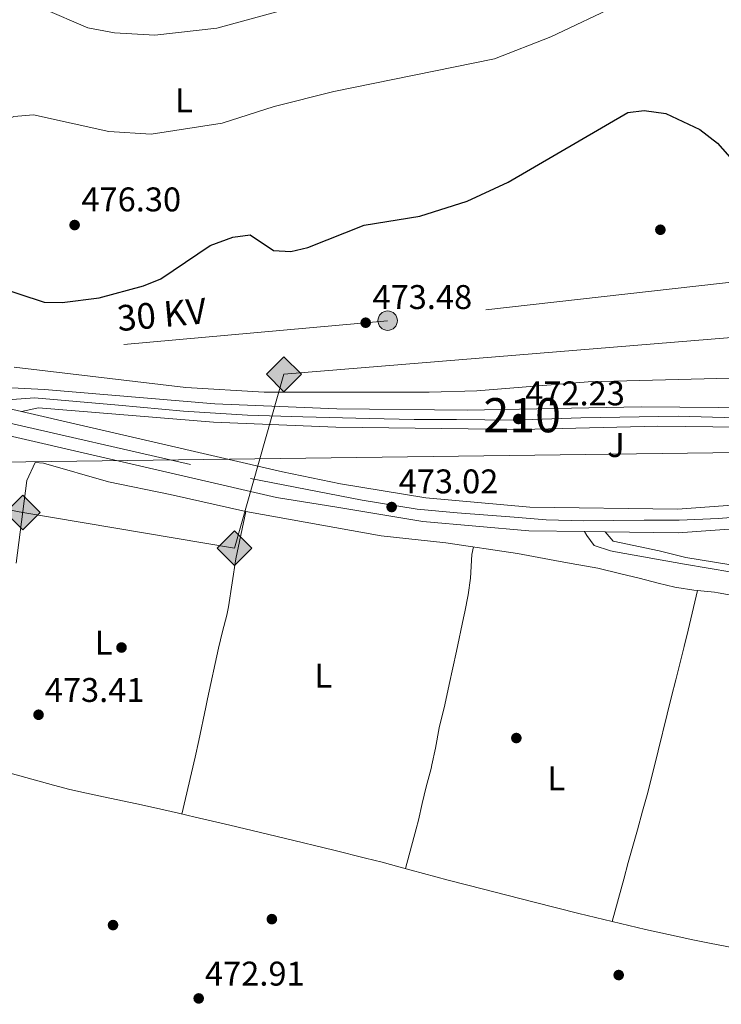
# Model space of a CAD drawing. Units: metres. Extents: x 627787 to 634693, y 4734243 to 4738999.
# Drawn here: x 629764 to 629969, y 4736463 to 4736751 of the extents above; entities that cross this region are included whole.
import ezdxf
from ezdxf.enums import TextEntityAlignment as Align

# ---------------------------------------------------------------- set-up
doc = ezdxf.new("R2010")
doc.units = ezdxf.units.M
doc.header["$MEASUREMENT"] = 0
for name, pattern in [('DGN Style 3', [120.57332000000002, 86.12380000000002, -34.44952000000001]), ('DGN Style 4', [137.88420380000002, 68.89904000000001, -34.44952000000001, 0.08612380000000001, -34.44952000000001]), ('DGN Style 7', [172.24760000000003, 77.51142000000002, -34.44952000000001, 25.83714000000001, -34.44952000000001])]:
    doc.linetypes.add(name, pattern=pattern)
for name, color, linetype, lineweight in [('Nivel 17', 7, 'Continuous', 0), ('Nivel 21', 7, 'Continuous', 0), ('Nivel 23', 7, 'Continuous', 0), ('Nivel 26', 7, 'Continuous', 0), ('Nivel 32', 7, 'Continuous', 0), ('Nivel 33', 7, 'Continuous', 0), ('Nivel 34', 7, 'Continuous', 0), ('Nivel 36', 7, 'Continuous', 0), ('Nivel 37', 7, 'Continuous', 0), ('Nivel 4', 7, 'Continuous', 0), ('Nivel 41', 7, 'Continuous', 0), ('Nivel 44', 7, 'Continuous', 0), ('Nivel 48', 7, 'Continuous', 0), ('Nivel 5', 7, 'Continuous', 0), ('Nivel 54', 7, 'Continuous', 0), ('Nivel 7', 7, 'Continuous', 0)]:
    doc.layers.add(name, color=color, linetype=linetype, lineweight=lineweight)
doc.styles.add('Style-Arial', font='txt')
doc.styles.add('Style-Arial Narrow', font='txt')
doc.styles.add('Style-Helvetica-Narrow-Oblique', font='txt')

# ---------------------------------------------------------------- blocks, each defined once
blk = doc.blocks.new('5PATER')
at = {"layer": 'Nivel 7', "linetype": 'Continuous', "lineweight": 0}
h = blk.add_hatch(color=51, dxfattribs=at)
edge = h.paths.add_edge_path()
edge.add_ellipse((-0.002983227372169495, 0.002066019922494888), major_axis=(-1.095731442372465, -1.110710699892244), ratio=0.9994222409660318, start_angle=0, end_angle=360)
blk = doc.blocks.new('5PERFI')
at = {"layer": 'Nivel 17', "linetype": 'Continuous', "lineweight": 0}
h = blk.add_hatch(color=7, dxfattribs=at)
edge = h.paths.add_edge_path()
edge.add_arc((0.004207264631986618, 0.003171002492308617), 1.559999999766158, 315.0000000018422, 675.0000000018422)
blk = doc.blocks.new('5PELE')
at = {"layer": 'Nivel 32', "linetype": 'Continuous', "lineweight": 0}
h = blk.add_hatch(color=9, dxfattribs=at)
edge = h.paths.add_edge_path()
edge.add_arc((-0.04172694683074951, 0.03837957978248596), 28.49973457508731, 0, 360)
at = {"layer": 'Nivel 32', "color": 252, "linetype": 'Continuous', "lineweight": 0}
blk.add_circle((-0.04172694683074951, 0.03837957978248596, 0.04348398952606658), 28.49973457508731, dxfattribs=at)
blk = doc.blocks.new('5GASO')
at = {"layer": 'Nivel 34', "linetype": 'Continuous', "lineweight": 0}
for color, points in [(253, [(0, -50.89952594041824), (-50.89952597022057, 0), (0, 50.89952597022057), (2.399977654218674, 24.99976718425751), (2.299978584051132, 24.99976718425751), (-3.199970185756683, 24.29977369308472), (-7.899926424026489, 22.19979324936867), (-11.79989010095596, 18.59982678294182), (-14.79986217617989, 13.49987429380417), (-16.79984354972839, 7.199932962656021), (-17.49983701109886, -0.3999962508678436), (-16.79984354972839, -7.799927353858948), (-14.79986217617989, -14.19986775517464), (-11.69989103078842, -19.29982024431229), (-7.599929213523865, -22.99978578090668), (-2.699974864721298, -25.19976529479027), (2.899972975254059, -25.89975878596306), (2.9999720454216, -25.89975878596306)]), (253, [(0, -50.89952594041824), (2.9999720454216, -25.89975878596306), (2.899972975254059, -25.89975878596306), (7.799927353858948, -25.39976343512535), (12.69988173246384, -23.69977927207947), (16.99984166026115, -21.19980254769325), (20.19981187582016, -18.29982957243919), (20.19981187582016, 1.399986982345581), (2.299978584051132, 1.399986982345581), (2.299978584051132, -7.099933862686157), (12.69988173246384, -7.099933862686157), (12.69988173246384, -13.29987612366676), (10.3999031484127, -14.99986028671265), (7.799927353858948, -16.29984819889069), (5.09995248913765, -17.19983980059624), (2.499976724386215, -17.39983794093132), (-0.0999990701675415, -17.19983980059624), (-2.399977654218674, -16.39984723925591), (-4.499958097934723, -15.19985842704773), (-6.199942260980606, -13.3998751938343), (-7.899926424026489, -10.89989846944809), (-8.999916195869446, -7.699928283691406), (-9.699909657239914, -4.099961817264557), (-9.899907797574997, 0.0999990701675415), (-9.699909657239914, 3.999962747097015), (-9.099915266036987, 7.299932032823563), (-8.099924564361572, 10.19990500807762), (-6.599938541650772, 12.49988359212875), (-4.799955308437347, 14.19986775517464), (-2.699974864721298, 15.49985566735268), (-0.399996280670166, 16.29984819889069), (2.199979513883591, 16.49984633922577), (5.499948769807816, 15.99985098838806), (8.299922704696655, 14.29986682534218), (10.3999031484127, 11.69989106059074), (11.69989103078842, 7.999925494194031), (19.29982024431229, 9.899907797574997), (18.49982771277428, 13.39987522363663), (17.29983887076378, 16.49984633922577), (15.69985377788544, 18.99982306361198), (13.79987147450447, 21.19980257749557), (11.3998938202858, 22.89978674054146), (8.799918055534363, 24.09977555274963), (5.699946910142899, 24.79976904392242), (2.299978584051132, 24.99976718425751), (2.399977654218674, 24.99976718425751), (0, 50.89952597022057), (50.89952597022057, 0)]), (7, [(2.9999720454216, -25.89975878596306), (-2.599975794553757, -25.19976529479027), (-7.599929213523865, -22.99978578090668), (-11.59989196062088, -19.29982024431229), (-14.79986217617989, -14.19986775517464), (-16.79984354972839, -7.799927353858948), (-17.39983794093132, -0.3999962508678436), (-16.79984354972839, 7.199932962656021), (-14.79986217617989, 13.49987429380417), (-11.79989010095596, 18.59982678294182), (-7.799927353858948, 22.19979324936867), (-3.199970185756683, 24.29977369308472), (2.399977654218674, 24.99976718425751), (5.79994598031044, 24.79976904392242), (8.799918055534363, 24.09977555274963), (11.3998938202858, 22.89978674054146), (13.79987147450447, 21.19980257749557), (15.79985284805298, 18.99982306361198), (17.29983887076378, 16.49984633922577), (18.49982771277428, 13.39987522363663), (19.29982024431229, 9.899907797574997), (11.79989010095596, 7.999925494194031), (10.3999031484127, 11.69989106059074), (8.299922704696655, 14.29986682534218), (5.499948769807816, 15.99985098838806), (2.199979513883591, 16.49984633922577), (-0.399996280670166, 16.29984819889069), (-2.599975794553757, 15.49985566735268), (-4.799955308437347, 14.19986775517464), (-6.599938541650772, 12.49988359212875), (-7.999925494194031, 10.19990500807762), (-9.099915266036987, 7.299932032823563), (-9.699909657239914, 3.999962747097015), (-9.899907797574997, 0.0999990701675415), (-9.699909657239914, -4.099961817264557), (-8.999916195869446, -7.699928283691406), (-7.799927353858948, -10.89989846944809), (-6.199942260980606, -13.3998751938343), (-4.399959027767181, -15.19985842704773), (-2.399977654218674, -16.39984723925591), (-0.0999990701675415, -17.19983980059624), (2.499976724386215, -17.39983794093132), (5.09995248913765, -17.19983980059624), (7.799927353858948, -16.29984819889069), (10.3999031484127, -14.99986028671265), (12.69988173246384, -13.29987612366676), (12.69988173246384, -7.099933862686157), (2.399977654218674, -7.099933862686157), (2.399977654218674, 1.399986982345581), (20.19981187582016, 1.399986982345581), (20.19981187582016, -18.29982957243919), (16.99984166026115, -21.19980254769325), (12.79988080263138, -23.69977927207947), (7.799927353858948, -25.39976343512535)])]:
    blk.add_hatch(color=color, dxfattribs=at).paths.add_polyline_path(points)
at = {"layer": 'Nivel 34', "color": 7, "linetype": 'Continuous', "lineweight": 0}
blk.add_3dface([(0, -50.89952594041824), (50.89952597022057, 0), (0, 50.89952597022057), (-50.89952597022057, 0)], dxfattribs=at)

msp = doc.modelspace()

# ---------------------------------------------------------------- linework, layer by layer
at = {"layer": 'Nivel 21', "color": 7, "linetype": 'Continuous', "lineweight": 13, "extrusion": (-0.1550608462109744, -0.7191439822698322, 0.6773389600026147), "elevation": -3503654.920226247, "flags": 128}
msp.add_lwpolyline([(-382785.2261081375, 3226490.662307275), (-382775.2628745809, 3226490.526376963), (-382746.5260838419, 3226489.887504488)], dxfattribs=at)
at = {"layer": 'Nivel 21', "color": 7, "linetype": 'DGN Style 3', "lineweight": 0, "extrusion": (-0.01459524289134854, -0.173451413036589, 0.9847342718726474), "elevation": -830299.7101874448, "flags": 128}
msp.add_lwpolyline([(230554.276603505, 4699963.642452627), (230556.8190200292, 4699961.057202503), (230570.5195764974, 4699959.333702423)], dxfattribs=at)
at = {"layer": 'Nivel 21', "color": 7, "linetype": 'Continuous', "lineweight": 13}
for points in [[(629426.2100000009, 4736704.779999999, 476.83), (629734.7600000016, 4736635.560000001, 473.78), (629839.0199999996, 4736611.43, 472.02), (629856.6900000013, 4736608.630000001, 472.58), (629881.8000000007, 4736604.42, 472.01), (629912.8000000007, 4736601.699999999, 471.42), (629929.1600000001, 4736601.460000001, 471.4), (629935.129999999, 4736601.380000001, 471.39), (629956.5300000012, 4736601.07, 471.36), (629998.4600000009, 4736604.130000001, 471.36), (630052.7100000009, 4736610.93, 470.71), (630095.2899999991, 4736618.4, 470.24), (630328.9400000013, 4736656.939999999, 470.76)], [(629726.75, 4736645.26, 473.72), (629771.2300000004, 4736643, 473.46), (629820.9800000004, 4736638.85, 472.79), (629856.6400000006, 4736637.35, 473.65), (629894.8000000007, 4736636.960000001, 471.73), (629945.7300000004, 4736638, 471.62), (630002.4299999997, 4736637.48, 471.55), (630075.0399999991, 4736632.529999999, 470.45), (630084.8399999999, 4736630.699999999, 470.44), (630100.620000001, 4736626.300000001, 470.44)], [(629764.4699999988, 4736636.59, 473.72), (629769.3999999985, 4736637.689999999, 473.46), (629820.6400000006, 4736633.48, 472.79), (629856.4200000018, 4736631.98, 470.37), (629910.5599999987, 4736631.310000001, 471.37), (629950.5500000007, 4736632.26, 471.54), (630023.0799999982, 4736631.449999999, 471.12), (630057.8500000015, 4736627.93, 470.63), (630069.379999999, 4736628.800000001, 470.58), (630073.4699999988, 4736627.16, 470.57), (630075.3999999985, 4736621.939999999, 470.57)], [(629764.4699999988, 4736636.59, 473.31), (629840.7600000016, 4736618.93, 472.02), (629857.8000000007, 4736615.470000001, 472.58), (629882.6799999997, 4736611.300000001, 472.01), (629913.1600000001, 4736608.619999999, 471.42), (629956.3299999982, 4736608, 471.36), (629997.7800000012, 4736611.02, 471.36), (630051.6799999997, 4736617.779999999, 470.71), (630075.3999999985, 4736621.939999999, 470.45)]]:
    msp.add_polyline3d(points, dxfattribs=at)
at = {"layer": 'Nivel 21', "color": 7, "linetype": 'Continuous', "lineweight": 0}
for points in [[(629929.1600000001, 4736601.460000001, 472.41), (629929.7800000012, 4736600.310000001, 471.95), (629931.9600000009, 4736597.390000001, 471.75), (629936.7199999988, 4736595.859999999, 471.3), (629938.2100000009, 4736595.550000001, 471.27)], [(629938.2100000009, 4736595.550000001, 471.27), (629958.3999999985, 4736591.9, 472.04), (629979.1499999985, 4736588.470000001, 472.12), (629997.9899999984, 4736584.75, 472.12), (630013.9200000018, 4736580.66, 472.2), (630026.4200000018, 4736576.800000001, 472.37), (630044.0199999996, 4736571.779999999, 472.04), (630062.5599999987, 4736565.689999999, 472.12), (630074.5599999987, 4736560.560000001, 472.2), (630091.0799999982, 4736554.09, 472.45), (630102.870000001, 4736549.02, 472.45), (630115.3399999999, 4736543.09, 472.61), (630132.3200000003, 4736535.66, 472.53), (630140.1600000001, 4736531.609999999, 472.61), (630152.4200000018, 4736525.58, 472.7), (630156.0799999982, 4736523.98, 473.27), (630158.1099999994, 4736522.310000001, 473.44), (630158.3999999985, 4736520.609999999, 473.93), (630157.6600000001, 4736517.460000001, 474.59), (630152.7199999988, 4736510.199999999, 477.15), (630146.7899999991, 4736500.75, 477.73)]]:
    msp.add_polyline3d(points, dxfattribs=at)
at = {"layer": 'Nivel 21', "color": 7, "linetype": 'DGN Style 3', "lineweight": 0}
msp.add_polyline3d([(629950.9600000009, 4736595.790000001, 471), (629958.7300000004, 4736593.880000001, 472.04), (629979.5100000016, 4736590.439999999, 472.12)], dxfattribs=at)
at = {"layer": 'Nivel 23', "color": 7, "linetype": 'DGN Style 4', "lineweight": 0}
for points in [[(629761.6999999993, 4736640.119999999, 473.42), (629768.2600000016, 4736640.609999999, 473.4), (629792.8299999982, 4736638.42, 473.16), (629811.8000000007, 4736636.710000001, 472.91), (629830.5300000012, 4736635.5, 472.47), (629846.7199999988, 4736635, 472.61), (629866.1799999997, 4736634.51, 471.88), (629879.3099999987, 4736634.27, 471.75), (629891.7199999988, 4736634.27, 471.47), (629908.2600000016, 4736634.029999999, 471.52), (629928.0700000003, 4736634.74, 471.55), (629956.5300000012, 4736635.220000001, 471.57), (629973.3099999987, 4736634.74, 471.52)], [(629742.5300000012, 4736637.42, 473.66), (629746.6999999993, 4736636.48, 473.59), (629831.4400000013, 4736617.01, 472.16), (629864.1400000006, 4736610.609999999, 472.78), (629880.2100000009, 4736608.050000001, 472.22), (629891.8999999985, 4736606.960000001, 471.83), (629908.5300000012, 4736605.68, 471.5), (629917.879999999, 4736604.939999999, 471.41), (629928.8399999999, 4736604.58, 471.96), (629946.5599999987, 4736604.76, 471.37), (629956.7899999991, 4736604.76, 471.36), (629968.3000000007, 4736605.310000001, 471.36), (629983.4600000009, 4736606.59, 471.36), (629997.5199999996, 4736607.32, 471.36), (630008.120000001, 4736608.779999999, 471.24), (630038.6700000018, 4736612.43, 470.87), (630057.4800000004, 4736614.99, 470.65), (630091.5300000012, 4736621.09, 471.1)]]:
    msp.add_polyline3d(points, dxfattribs=at)
at = {"layer": 'Nivel 32', "color": 6, "linetype": 'DGN Style 7', "lineweight": 0}
msp.add_polyline3d([(630583.5300000012, 4736765.68, 480.6), (630510.2800000012, 4736727.779999999, 490), (630407.8900000006, 4736715.84, 475), (630307.8000000007, 4736704.640000001, 472.62), (630207.5599999987, 4736696.630000001, 472.21), (630095.2199999988, 4736686.460000001, 471.4), (629977.2800000012, 4736675.02, 473.26), (629871.5500000007, 4736663.16, 473.75), (629756.1000000015, 4736652.77, 474.35), (629677.0100000016, 4736645.65, 474.11), (629576.0100000016, 4736636.560000001, 474.34), (629507.8900000006, 4736631.02, 474.07), (629411.1900000013, 4736625.51, 474.67), (629306.8200000003, 4736617.460000001, 474.56), (629205.4400000013, 4736633.9, 474.68), (629100.6099999994, 4736653.390000001, 475.36), (629043.2300000004, 4736664.83, 476.41), (628967.2199999988, 4736679.4, 476.43), (628895.2100000009, 4736693.199999999, 476.42), (628805.5399999991, 4736710.1, 476.58), (628733.1099999994, 4736724.32, 477.05), (628650.1099999994, 4736740.609999999, 478.38), (628538.1900000013, 4736762.74, 478.82)], dxfattribs=at)
at = {"layer": 'Nivel 33', "color": 7, "linetype": 'Continuous', "lineweight": 0}
msp.add_polyline3d([(630642.0599999987, 4736608.77, 473.27), (630543.4200000018, 4736652.050000001, 471.14), (630324.2600000016, 4736643.460000001, 469.58), (630219.7300000004, 4736627.790000001, 468.86), (629438.1499999985, 4736617.560000001, 474.62), (629083.5799999982, 4736679.380000001, 476.97), (628642.5, 4736766.380000001, 478.9), (628529.0599999987, 4736786.76, 478.63)], dxfattribs=at)
at = {"layer": 'Nivel 34', "color": 7, "linetype": 'Continuous', "lineweight": 13}
msp.add_polyline3d([(630607.6999999993, 4736608.130000001, 471.26), (630410.0599999987, 4736694.08, 473.71), (629841.2300000004, 4736647.470000001, 474.45), (629826.7699999996, 4736596.619999999, 471.49), (629764.8299999982, 4736607.029999999, 473.41), (629565.5300000012, 4736644.890000001, 474.87), (629083.4899999984, 4736734.57, 477.58), (628788.2899999991, 4736789.1, 477.14), (628536.5100000016, 4736830.550000001, 479.36), (627874.7699999996, 4736930.699999999, 481.55), (627822.4800000004, 4736939.210000001, 481.52)], dxfattribs=at)
at = {"layer": 'Nivel 36', "color": 92, "linetype": 'Continuous', "lineweight": 0, "extrusion": (0.001445405023225158, 0.006885473929130804, 0.9999752502202693), "elevation": 33995.79447550113, "flags": 128}
msp.add_lwpolyline([(629825.8401519135, 4736471.661645822), (629828.7602934092, 4736485.57197557)], dxfattribs=at)
at = {"layer": 'Nivel 36', "color": 92, "linetype": 'Continuous', "lineweight": 0, "extrusion": (0.01175071931883195, 0.06066650439024867, 0.9980889218103557), "elevation": 295224.4302262942, "flags": 128}
msp.add_lwpolyline([(282305.4324912243, -4760805.301172908), (282305.432491228, -4760803.035582475)], dxfattribs=at)
at = {"layer": 'Nivel 36', "color": 92, "linetype": 'Continuous', "lineweight": 0}
for points in [[(629972.0199999996, 4736751.220000001, 477.14), (629980.0399999991, 4736712.51, 474.81), (629981.1900000013, 4736699.869999999, 474.87), (629983.6900000013, 4736658.880000001, 472.65), (629983.5500000007, 4736652.609999999, 472.38), (629981.7300000004, 4736647.98, 472.33), (629979.1400000006, 4736646.5, 472.12), (629930.1600000001, 4736645.26, 473.37), (629897.620000001, 4736642.609999999, 474.16), (629883.6400000006, 4736642.23, 474.29), (629835.4400000013, 4736642.27, 474.66), (629812.5599999987, 4736643.640000001, 472.89), (629762.3200000003, 4736649.52, 474.21)], [(629762.9299999997, 4736592.26, 473.5), (629766.0300000012, 4736616.43, 473.36), (629768.5, 4736621.699999999, 472.32), (629770.9299999997, 4736621.49, 471.99), (629789.9499999993, 4736615.970000001, 471.79), (629807.9100000001, 4736612.290000001, 470.48), (629830.1000000015, 4736607.369999999, 470.48), (629869.620000001, 4736600.26, 470.41), (629888.5700000003, 4736598.210000001, 470.41), (629909.5399999991, 4736595.01, 470.32)], [(629896.1999999993, 4736594.76, 470.95), (629895.7600000016, 4736587.85, 472.68), (629895.1000000015, 4736582.939999999, 473.07), (629894.0700000003, 4736578, 472.73), (629893.6999999993, 4736576.27, 472.68), (629891.6400000006, 4736566.48, 472.8), (629889.5399999991, 4736556.699999999, 472.91), (629888.2199999988, 4736550.75, 472.93), (629886.620000001, 4736544.07, 472.85), (629885.5199999996, 4736538.119999999, 472.85), (629884.4899999984, 4736533.23, 472.78), (629884.25, 4736532.18, 472.77), (629882.7800000012, 4736526.82, 472.77), (629881.6499999985, 4736521.939999999, 472.81), (629880.5500000007, 4736517.060000001, 472.7), (629879.9200000018, 4736514.560000001, 472.44), (629876.7800000012, 4736502.890000001, 470.76)], [(629909.5399999991, 4736595.01, 470.32), (629921.9600000009, 4736592.67, 470.74), (629926.879999999, 4736591.82, 470.87), (629928.0599999987, 4736591.609999999, 470.9), (629932.9800000004, 4736590.720000001, 470.89), (629939.6900000013, 4736589.130000001, 471.06), (629945.1099999994, 4736587.880000001, 471.06), (629950.6799999997, 4736586.35, 471.06), (629955.5500000007, 4736585.210000001, 471.06), (629956.1499999985, 4736585.09, 471.06), (629961.0899999999, 4736584.32, 471.06), (629962.1499999985, 4736584.189999999, 471.06), (629967.129999999, 4736583.699999999, 471.06), (629968.1600000001, 4736583.550000001, 471.06), (629973.0899999999, 4736582.699999999, 471.06)], [(629811.370000001, 4736518.83, 472.82), (629815.2600000016, 4736535.449999999, 473.4), (629816.3500000015, 4736540.32, 473.37), (629818.379999999, 4736550.109999999, 472.86), (629818.8999999985, 4736552.550000001, 472.82), (629822.0700000003, 4736567.33, 472.91), (629823.2899999991, 4736572.189999999, 473.01), (629824.5199999996, 4736577.040000001, 473.04), (629824.9800000004, 4736579.43, 472.91), (629827.1799999997, 4736593.460000001, 471.76)], [(629937.1799999997, 4736487.41, 470.53), (629940.5700000003, 4736499.810000001, 471.44), (629941.9100000001, 4736504.619999999, 471.65), (629943.2800000012, 4736509.439999999, 471.66), (629944.6400000006, 4736514.25, 471.61), (629946.120000001, 4736519.66, 471.58), (629947.4200000018, 4736524.49, 471.56), (629949.3900000006, 4736532.140000001, 471.52), (629954.5799999982, 4736553.27, 471.36), (629955.7899999991, 4736558.119999999, 471.25), (629958.2399999984, 4736567.82, 470.9), (629959.4299999997, 4736572.67, 470.84), (629962.1499999985, 4736584.189999999, 471.06)], [(629752.9400000013, 4736533.02, 473.5), (629773.8000000007, 4736527.310000001, 473.17), (629778.6400000006, 4736526.060000001, 473.1), (629783.5100000016, 4736524.92, 473.06), (629788.3999999985, 4736523.85, 473.04), (629798.1900000013, 4736521.790000001, 472.99), (629803.0700000003, 4736520.74, 472.95), (629810.3399999999, 4736519.07, 472.85), (629815.2100000009, 4736517.939999999, 472.74), (629825.4299999997, 4736515.560000001, 472.42), (629841.2600000016, 4736511.83, 471.82), (629855.8200000003, 4736508.300000001, 471.19), (629865.1099999994, 4736505.970000001, 470.86), (629869.9499999993, 4736504.720000001, 470.76), (629874.7800000012, 4736503.43, 470.75), (629889.2600000016, 4736499.51, 470.86), (629895.0199999996, 4736497.99, 470.86), (629914.3900000006, 4736493.050000001, 470.68), (629927.4699999988, 4736489.790000001, 470.58), (629937.1799999997, 4736487.41, 470.53), (629946.9100000001, 4736485.109999999, 470.5), (629955.9100000001, 4736483.119999999, 470.45), (629960.8000000007, 4736482.09, 470.38), (629965.6999999993, 4736481.1, 470.25), (629980.4100000001, 4736478.199999999, 469.79)]]:
    msp.add_polyline3d(points, dxfattribs=at)
at = {"layer": 'Nivel 4', "color": 30, "linetype": 'Continuous', "lineweight": 30, "elevation": 474.9999999999999, "flags": 128}
msp.add_lwpolyline([(629756.4499999993, 4736673.380000001), (629771.0700000003, 4736668.59), (629776.3200000003, 4736668.439999999), (629787.2199999988, 4736669.859999999), (629800.1499999985, 4736673.4), (629805.1900000013, 4736675.439999999), (629819.6600000001, 4736685.130000001), (629826.3099999987, 4736687.57), (629831.3099999987, 4736688.279999999), (629838.1600000001, 4736683.65), (629843.1999999993, 4736683.4), (629848.1700000018, 4736684.540000001), (629864.6999999993, 4736691.08), (629880.9200000018, 4736693.720000001), (629894.7899999991, 4736698.1), (629906.8299999982, 4736703.689999999), (629941.7399999984, 4736724.09), (629946.5799999982, 4736724.609999999), (629952.9200000018, 4736723.73), (629962.879999999, 4736719.040000001), (629967.9800000004, 4736715.1), (629978.9600000009, 4736702.720000001)], dxfattribs=at)
at = {"layer": 'Nivel 5', "color": 30, "linetype": 'Continuous', "lineweight": 0, "flags": 128}
for points, elevation in [([(629655.879999999, 4736768.91), (629665.9299999997, 4736720.41), (629670.870000001, 4736716.92), (629679.870000001, 4736712.529999999), (629692.7300000004, 4736710.529999999), (629726.8299999982, 4736710.83), (629739.8999999985, 4736712.779999999), (629762.2199999988, 4736722.92), (629767.9400000013, 4736723.35), (629789.9800000004, 4736718.51), (629802.3999999985, 4736717.699999999), (629823.1700000018, 4736720.93), (629838.370000001, 4736725.77), (629855.7600000016, 4736730.16), (629902.7800000012, 4736739.790000001)], 480), ([(629770.7199999988, 4736754.51), (629783.8200000003, 4736748.83), (629791.6999999993, 4736747.4), (629803.5, 4736746.699999999), (629821.620000001, 4736748.68), (629854.7899999991, 4736757.84)], 485), ([(629902.7800000012, 4736739.790000001), (629919.2600000016, 4736746.220000001), (629939.4400000013, 4736755.710000001)], 480)]:
    msp.add_lwpolyline(points, dxfattribs=dict(at, elevation=elevation))
at = {"layer": 'Nivel 54', "color": 9, "linetype": 'Continuous', "lineweight": 0}
for points in [[(630327.8200000003, 4736663.779999999, 470.76), (630100.620000001, 4736626.300000001, 470.25), (630094.129999999, 4736625.23, 470.24), (630075.3999999985, 4736621.939999999, 470.45), (630051.6799999997, 4736617.779999999, 470.71), (629997.7800000012, 4736611.02, 471.36), (629956.3299999982, 4736608, 471.36), (629913.1600000001, 4736608.619999999, 471.42), (629882.6799999997, 4736611.300000001, 472.01), (629857.8000000007, 4736615.470000001, 472.58), (629840.7600000016, 4736618.93, 472.02), (629764.4699999988, 4736636.59, 473.31), (629736.4699999988, 4736643.07, 473.78), (629726.75, 4736645.26, 473.88), (629427.8999999985, 4736712.300000001, 476.83)], [(629426.2100000009, 4736704.779999999, 476.83), (629734.7600000016, 4736635.560000001, 473.78), (629839.0199999996, 4736611.43, 472.02), (629856.6900000013, 4736608.630000001, 472.58), (629881.8000000007, 4736604.42, 472.01), (629912.8000000007, 4736601.699999999, 471.42), (629929.1600000001, 4736601.460000001, 471.4), (629935.129999999, 4736601.380000001, 471.39), (629956.5300000012, 4736601.07, 471.36), (629998.4600000009, 4736604.130000001, 471.36), (630052.7100000009, 4736610.93, 470.71), (630095.2899999991, 4736618.4, 470.24), (630328.9400000013, 4736656.939999999, 470.76)]]:
    msp.add_polyline3d(points, dxfattribs=at)
at = {"layer": 'Nivel 54', "color": 23, "linetype": 'Continuous', "lineweight": 0}
for points in [[(630002.4299999997, 4736637.48, 471.55), (629945.7300000004, 4736638, 471.62), (629894.8000000007, 4736636.960000001, 471.73), (629856.6400000006, 4736637.35, 473.65), (629820.9800000004, 4736638.85, 472.79), (629771.2300000004, 4736643, 473.46), (629726.75, 4736645.26, 473.72)], [(629736.4699999988, 4736643.07, 473.78), (629764.4699999988, 4736636.59, 473.31), (629764.4699999988, 4736636.59, 473.72), (629769.3999999985, 4736637.689999999, 473.46), (629820.6400000006, 4736633.48, 472.79), (629856.4200000018, 4736631.98, 470.37), (629910.5599999987, 4736631.310000001, 471.37), (629950.5500000007, 4736632.26, 471.54), (630023.0799999982, 4736631.449999999, 471.12)]]:
    msp.add_polyline3d(points, dxfattribs=at)

# ---------------------------------------------------------------- block references
at = {"layer": 'Nivel 17', "color": 7, "linetype": 'Continuous', "lineweight": 0}
for p in [(629951.3000000007, 4736689.75, 472.86), (629793.7100000009, 4736567.540000001, 473.74), (629909.1799999997, 4736541.07, 472.74), (629791.2300000004, 4736486.35, 472.97), (629837.6799999997, 4736488.1, 472.71), (629939.1099999994, 4736471.74, 471.59)]:
    msp.add_blockref('5PERFI', p, dxfattribs=at)
at = {"layer": 'Nivel 32', "color": 252, "linetype": 'Continuous', "lineweight": 0, "xscale": 0.1000009313241567, "yscale": 0.1000009313241567, "zscale": 0.1000009313241567}
msp.add_blockref('5PELE', (629871.5500000007, 4736663.16, 473.75), dxfattribs=at)
at = {"layer": 'Nivel 34', "color": 253, "linetype": 'Continuous', "lineweight": 0, "xscale": 0.1000009313241567, "yscale": 0.1000009313241567, "zscale": 0.1000009313241567}
for p in [(629841.2300000004, 4736647.470000001, 474.45), (629764.8299999982, 4736607.029999999, 473.41), (629826.7699999996, 4736596.619999999, 471.49)]:
    msp.add_blockref('5GASO', p, dxfattribs=at)
at = {"layer": 'Nivel 7', "color": 51, "linetype": 'Continuous', "lineweight": 0}
for p in [(629780, 4736691.130000001, 476.3), (629865.120000001, 4736662.57, 473.48), (629909.7800000012, 4736634.4, 472.23), (629872.7100000009, 4736608.640000001, 473.02), (629769.4499999993, 4736547.880000001, 473.4), (629816.2899999991, 4736464.9, 472.91)]:
    msp.add_blockref('5PATER', p, dxfattribs=at)

# ---------------------------------------------------------------- texts
at = {"layer": 'Nivel 26', "color": 92, "linetype": 'Continuous', "lineweight": 0, "style": 'Style-Arial'}
msp.add_text('J', height=6.99996, dxfattribs=at).set_placement((629938.3007015735, 4736626.759979999, 471.47), align=Align.MIDDLE_CENTER)
at = {"layer": 'Nivel 37', "color": 92, "linetype": 'Continuous', "lineweight": 0, "style": 'Style-Arial Narrow'}
for p in [(629811.993147105, 4736727.63998, 481.46), (629788.4831471033, 4736568.95998, 473.73), (629852.743147105, 4736559.349979999, 472.92), (629920.8831471056, 4736529.279979998, 472.33)]:
    msp.add_text('L', height=6.99996, dxfattribs=at).set_placement(p, align=Align.MIDDLE_CENTER)
at = {"layer": 'Nivel 41', "color": 7, "linetype": 'Continuous', "lineweight": 0, "style": 'Style-Arial'}
for s, p in [('476.30', (629781.9899999984, 4736695.130000001, 476.3)), ('473.48', (629867.1099999994, 4736666.57, 473.48)), ('472.23', (629911.7699999996, 4736638.4, 472.23)), ('473.02', (629874.7600000016, 4736612.640000001, 473.02)), ('473.41', (629771.2800000012, 4736551.630000001, 473.4)), ('472.91', (629818.120000001, 4736468.66, 472.91))]:
    msp.add_text(s, height=6.99996, dxfattribs=at).set_placement(p)
at = {"layer": 'Nivel 44', "color": 7, "linetype": 'Continuous', "lineweight": 0, "style": 'Style-Helvetica-Narrow-Oblique'}
msp.add_text('30 KV', height=7.5, rotation=5.143191650935965, dxfattribs=at).set_placement((629805.786461737, 4736661.237368999, 474.12), align=Align.CENTER)
at = {"layer": 'Nivel 48', "color": 7, "linetype": 'Continuous', "lineweight": 0, "style": 'Style-Arial Narrow'}
msp.add_text('210', height=9.99996, dxfattribs=at).set_placement((629910.8846221045, 4736635.509979999, 472.02), align=Align.MIDDLE_CENTER)

doc.saveas('drawing.dxf')
